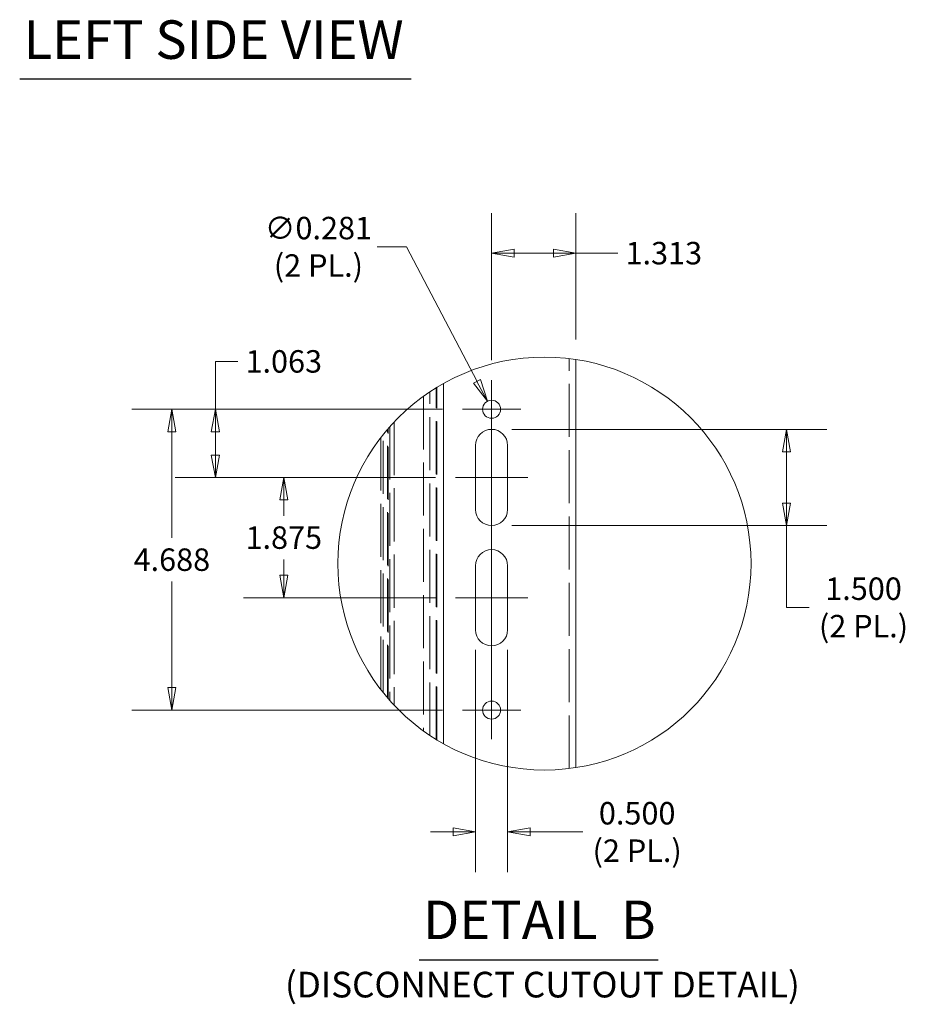
# Model space of a CAD drawing. Units: inches. Extents: x 12 to 328, y 6 to 204.
# Drawn here: x 17 to 72, y 17 to 79 of the extents above; entities that cross this region are included whole.
import ezdxf

# ---------------------------------------------------------------- set-up
doc = ezdxf.new("R2010")
doc.units = ezdxf.units.IN
doc.header["$LTSCALE"] = 20
doc.header["$MEASUREMENT"] = 0
doc.linetypes.add('DASHED', pattern=[0.2067, 0.1654, -0.0413])
doc.layers.get('0').update_dxf_attribs({"lineweight": 0})
for name, color, linetype, lineweight in [('Center Mark (ANSI)', 7, 'Continuous', 5), ('Centerline (ANSI)', 7, 'Continuous', 5), ('Detail Boundary (ANSI)', 7, 'Continuous', 5), ('Dimension (ANSI)', 7, 'Continuous', 5), ('Hidden (ANSI)', 7, 'DASHED', 5), ('Hidden Narrow (ANSI)', 7, 'DASHED', 5), ('Symbol (ANSI)', 7, 'Continuous', 5), ('Visible (ANSI)', 7, 'Continuous', 5)]:
    doc.layers.add(name, color=color, linetype=linetype, lineweight=lineweight)
doc.styles.add('ROMANS', font='tahoma.ttf')
doc.styles.add('Text Style168', font='tahoma.ttf')
doc.styles.add('Text Style40', font='tahoma.ttf')
doc.dimstyles.new('Default (ANSI)', dxfattribs={"dimscale": 20, "dimtxt": 0.07, "dimasz": 0.07, "dimexe": 0.125, "dimexo": 0.0625, "dimgap": 0.031496, "dimtad": 0, "dimtih": 1, "dimtoh": 1, "dimrnd": 1e-08, "dimzin": 0, "dimdsep": 46, "dimtxsty": 'ROMANS', "dimblk": 'Filled-1', "dimcen": 0.09, "dimdle": 0.393701, "dimclrd": 256, "dimclre": 256, "dimclrt": 256, "dimadec": 0, "dimazin": 0, "dimtfac": 0.928571, "dimtofl": 0, "dimtmove": 0, "dimatfit": 3, "dimfxl": 1, "dimtolj": 1, "dimtzin": 0, "dimlwd": -1, "dimlwe": -1, "dimarcsym": 0})

# ---------------------------------------------------------------- blocks, each defined once
blk = doc.blocks.new('2dTransSymbol2')
at = {"layer": 'Detail Boundary (ANSI)'}
blk.add_circle((2.4729, 2.2406), 0.6435, dxfattribs=at)
blk = doc.blocks.new('Filled-1')
at = {"color": 0}
for p, q in [((0, 0), (-1, 0.179)), ((-1, 0.179), (-1, -0.179)), ((-1, 0), (0, 0)), ((-1, -0.179), (0, 0))]:
    blk.add_line(p, q, dxfattribs=at)
at = {"color": 0, "flags": 128}
blk.add_lwpolyline([(-1, -0.179), (0, 0), (-1, 0.179), (-1, -0.179)], dxfattribs=at)
at = {"color": 0}
blk.add_solid([(-1, -0.179), (0, 0), (-1, 0.179), (-1, -0.179)], dxfattribs=at)
blk = doc.blocks.new('*D30')
at = {"layer": 'Defpoints', "color": 0, "transparency": 16777216}
for p in [(44.354, 54.43), (28.956, 50.18), (43.917, 50.18)]:
    blk.add_point(p, dxfattribs=at)
at = {"layer": 'Dimension (ANSI)', "transparency": 16777216}
for p, q in [((28.956, 54.43), (28.956, 57.414)), ((28.956, 57.414), (30.356, 57.414)), ((43.104, 54.43), (26.456, 54.43)), ((28.956, 51.58), (28.956, 53.03)), ((42.667, 50.18), (26.456, 50.18))]:
    blk.add_line(p, q, dxfattribs=at)
at = {"layer": 'Dimension (ANSI)', "transparency": 16777216, "xscale": 1.400000005960464, "yscale": 1.400000005960464, "zscale": 1.400000005960464}
for p, rotation in [((28.956, 54.43), 90), ((28.956, 50.18), 270)]:
    blk.add_blockref('Filled-1', p, dxfattribs=dict(at, rotation=rotation))
at = {"layer": 'Dimension (ANSI)', "transparency": 16777216, "insert": (33.219, 57.414), "char_height": 1.4, "attachment_point": 5, "style": 'ROMANS'}
blk.add_mtext('\\A1;1.063', dxfattribs=at)
blk = doc.blocks.new('*D31')
at = {"layer": 'Defpoints', "color": 0, "transparency": 16777216}
for p in [(33.219, 50.18), (43.917, 50.18), (43.917, 42.68)]:
    blk.add_point(p, dxfattribs=at)
at = {"layer": 'Dimension (ANSI)', "transparency": 16777216}
for p, q in [((42.667, 50.18), (30.719, 50.18)), ((33.219, 48.78), (33.219, 47.792)), ((33.219, 44.08), (33.219, 45.068)), ((42.667, 42.68), (30.719, 42.68))]:
    blk.add_line(p, q, dxfattribs=at)
at = {"layer": 'Dimension (ANSI)', "transparency": 16777216, "xscale": 1.400000005960464, "yscale": 1.400000005960464, "zscale": 1.400000005960464}
for p, rotation in [((33.219, 50.18), 90), ((33.219, 42.68), 270)]:
    blk.add_blockref('Filled-1', p, dxfattribs=dict(at, rotation=rotation))
at = {"layer": 'Dimension (ANSI)', "transparency": 16777216, "insert": (33.219, 46.43), "char_height": 1.4, "attachment_point": 5, "style": 'ROMANS'}
blk.add_mtext('\\A1;1.875', dxfattribs=at)
blk = doc.blocks.new('*D32')
at = {"layer": 'Defpoints', "color": 0, "transparency": 16777216}
for p in [(44.354, 54.43), (26.247, 35.68), (44.354, 35.68)]:
    blk.add_point(p, dxfattribs=at)
at = {"layer": 'Dimension (ANSI)', "transparency": 16777216}
for p, q in [((43.104, 54.43), (23.747, 54.43)), ((26.247, 53.03), (26.247, 46.417)), ((26.247, 37.08), (26.247, 43.693)), ((43.104, 35.68), (23.747, 35.68))]:
    blk.add_line(p, q, dxfattribs=at)
at = {"layer": 'Dimension (ANSI)', "transparency": 16777216, "xscale": 1.400000005960464, "yscale": 1.400000005960464, "zscale": 1.400000005960464}
for p, rotation in [((26.247, 54.43), 90), ((26.247, 35.68), 270)]:
    blk.add_blockref('Filled-1', p, dxfattribs=dict(at, rotation=rotation))
at = {"layer": 'Dimension (ANSI)', "transparency": 16777216, "insert": (26.247, 45.055), "char_height": 1.4, "attachment_point": 5, "style": 'ROMANS'}
blk.add_mtext('\\A1;4.688', dxfattribs=at)
blk = doc.blocks.new('*D33')
at = {"layer": 'Defpoints', "color": 0, "transparency": 16777216}
for p in [(46.167, 64.164), (51.417, 57.532), (46.167, 56.242)]:
    blk.add_point(p, dxfattribs=at)
at = {"layer": 'Dimension (ANSI)', "transparency": 16777216}
for p, q in [((46.167, 57.492), (46.167, 66.664)), ((51.417, 58.782), (51.417, 66.664)), ((47.567, 64.164), (50.017, 64.164)), ((51.417, 64.164), (54.033, 64.164))]:
    blk.add_line(p, q, dxfattribs=at)
at = {"layer": 'Dimension (ANSI)', "transparency": 16777216, "xscale": 1.400000005960464, "yscale": 1.400000005960464, "zscale": 1.400000005960464, "rotation": 180}
blk.add_blockref('Filled-1', (46.167, 64.164), dxfattribs=at)
at = {"layer": 'Dimension (ANSI)', "transparency": 16777216, "xscale": 1.400000005960464, "yscale": 1.400000005960464, "zscale": 1.400000005960464}
blk.add_blockref('Filled-1', (51.417, 64.164), dxfattribs=at)
at = {"layer": 'Dimension (ANSI)', "transparency": 16777216, "insert": (56.896, 64.164), "char_height": 1.4, "attachment_point": 5, "style": 'ROMANS'}
blk.add_mtext('\\A1;1.313', dxfattribs=at)
blk = doc.blocks.new('*D34')
at = {"layer": 'Defpoints', "color": 0, "transparency": 16777216}
for p in [(46.167, 53.18), (46.167, 47.18), (64.544, 47.18)]:
    blk.add_point(p, dxfattribs=at)
at = {"layer": 'Dimension (ANSI)', "transparency": 16777216}
for p, q in [((47.417, 53.18), (67.044, 53.18)), ((64.544, 51.78), (64.544, 48.58)), ((47.417, 47.18), (67.044, 47.18)), ((64.544, 42.079), (64.544, 47.18)), ((65.944, 42.079), (64.544, 42.079))]:
    blk.add_line(p, q, dxfattribs=at)
at = {"layer": 'Dimension (ANSI)', "transparency": 16777216, "xscale": 1.400000005960464, "yscale": 1.400000005960464, "zscale": 1.400000005960464}
for p, rotation in [((64.544, 53.18), 90), ((64.544, 47.18), 270)]:
    blk.add_blockref('Filled-1', p, dxfattribs=dict(at, rotation=rotation))
at = {"layer": 'Dimension (ANSI)', "transparency": 16777216, "insert": (69.337, 42.079), "char_height": 1.4, "attachment_point": 5, "style": 'ROMANS'}
blk.add_mtext('\\A1;\\fTahoma|b0|i0;\\H1.4000;1.500\\P\\fTahoma|b0|i0;\\H1.4000;(2 PL.)', dxfattribs=at)
blk = doc.blocks.new('*D35')
at = {"layer": 'Defpoints', "color": 0, "transparency": 16777216}
for p in [(45.906, 54.928), (46.428, 53.931)]:
    blk.add_point(p, dxfattribs=at)
at = {"layer": 'Dimension (ANSI)', "transparency": 16777216}
for p, q in [((39.043, 64.559), (40.864, 64.559)), ((40.864, 64.559), (45.257, 56.168)), ((46.167, 52.63), (46.167, 56.23)), ((44.367, 54.43), (47.967, 54.43))]:
    blk.add_line(p, q, dxfattribs=at)
at = {"layer": 'Dimension (ANSI)', "transparency": 16777216, "xscale": 1.400000005960464, "yscale": 1.400000005960464, "zscale": 1.400000005960464, "rotation": 297.6350615992373}
blk.add_blockref('Filled-1', (45.906, 54.928), dxfattribs=at)
at = {"layer": 'Dimension (ANSI)', "transparency": 16777216, "insert": (35.377, 64.559), "char_height": 1.4, "attachment_point": 5, "style": 'ROMANS'}
blk.add_mtext('\\A1;\\fTahoma|b0|i0;\\H1.4000;∅0.281\\P\\fTahoma|b0|i0;\\H1.4000;(2 PL.)', dxfattribs=at)
blk = doc.blocks.new('*D36')
at = {"layer": 'Defpoints', "color": 0, "transparency": 16777216}
for p in [(45.167, 40.68), (47.167, 40.68), (45.167, 28.081)]:
    blk.add_point(p, dxfattribs=at)
at = {"layer": 'Dimension (ANSI)', "transparency": 16777216}
for p, q in [((45.167, 39.43), (45.167, 25.581)), ((47.167, 39.43), (47.167, 25.581)), ((43.767, 28.081), (42.367, 28.081)), ((48.567, 28.081), (51.842, 28.081))]:
    blk.add_line(p, q, dxfattribs=at)
at = {"layer": 'Dimension (ANSI)', "transparency": 16777216, "xscale": 1.400000005960464, "yscale": 1.400000005960464, "zscale": 1.400000005960464}
blk.add_blockref('Filled-1', (45.167, 28.081), dxfattribs=at)
at = {"layer": 'Dimension (ANSI)', "transparency": 16777216, "xscale": 1.400000005960464, "yscale": 1.400000005960464, "zscale": 1.400000005960464, "rotation": 180}
blk.add_blockref('Filled-1', (47.167, 28.081), dxfattribs=at)
at = {"layer": 'Dimension (ANSI)', "transparency": 16777216, "insert": (55.235, 28.081), "char_height": 1.4, "attachment_point": 5, "style": 'ROMANS'}
blk.add_mtext('\\A1;\\fTahoma|b0|i0;\\H1.4000;0.500\\P\\fTahoma|b0|i0;\\H1.4000;(2 PL.)', dxfattribs=at)

msp = doc.modelspace()

# ---------------------------------------------------------------- linework, layer by layer
at = {"layer": 'Center Mark (ANSI)', "linetype": 'Continuous'}
for p, q in [((47.9793, 54.4297), (44.3543, 54.4297)), ((47.9793, 35.6797), (44.3543, 35.6797))]:
    msp.add_line(p, q, dxfattribs=at)
at = {"layer": 'Centerline (ANSI)', "linetype": 'Continuous'}
for p, q in [((46.1668, 56.2422), (46.1668, 33.8672)), ((43.9168, 50.1797), (48.4168, 50.1797)), ((43.9168, 42.6797), (48.4168, 42.6797))]:
    msp.add_line(p, q, dxfattribs=at)
at = {"layer": 'Hidden (ANSI)'}
for p, q in [((51.0008, 32.033), (51.0008, 57.5894)), ((41.9168, 55.2409), (41.9168, 34.3815)), ((42.322, 34.1001), (42.322, 55.5222)), ((42.742, 33.8319), (42.742, 55.7904)), ((42.7508, 33.8265), (42.7508, 55.7958)), ((39.4168, 36.7602), (39.4168, 52.8622)), ((39.682, 36.4402), (39.682, 53.1822)), ((39.8328, 53.3552), (39.8328, 36.2671)), ((39.262, 36.9572), (39.262, 52.6651))]:
    msp.add_line(p, q, dxfattribs=at)
at = {"layer": 'Hidden Narrow (ANSI)'}
for p, q in [((42.7164, 33.8476), (42.7164, 55.7748)), ((40.0913, 53.6379), (40.0913, 35.9845)), ((39.732, 36.3821), (39.732, 53.2403))]:
    msp.add_line(p, q, dxfattribs=at)
at = {"layer": 'Symbol (ANSI)', "lineweight": 30}
for p, q in [((16.7676, 75.0263), (41.1586, 75.0263)), ((41.6608, 20.1112), (56.5373, 20.1112))]:
    msp.add_line(p, q, dxfattribs=at)
at = {"layer": 'Visible (ANSI)'}
for p, q in [((51.4168, 57.5323), (51.4168, 32.0901)), ((43.1668, 56.0393), (43.1668, 33.583)), ((45.1668, 48.1797), (45.1668, 52.1797)), ((47.1668, 52.1797), (47.1668, 48.1797)), ((45.1668, 40.6797), (45.1668, 44.6797)), ((47.1668, 44.6797), (47.1668, 40.6797))]:
    msp.add_line(p, q, dxfattribs=at)
for centre in [(46.1668, 54.4297), (46.1668, 35.6797)]:
    msp.add_circle(centre, 0.5625, dxfattribs=at)
for centre, start, end in [((46.1668, 52.1797), 0, 180), ((46.1668, 48.1797), 180, 0), ((46.1668, 44.6797), 0, 180), ((46.1668, 40.6797), 180, 0)]:
    msp.add_arc(centre, 1, start, end, dxfattribs=at)

# ---------------------------------------------------------------- block references
at = {"xscale": 20, "yscale": 20, "zscale": 20}
msp.add_blockref('2dTransSymbol2', (0, 0), dxfattribs=at)

# ---------------------------------------------------------------- texts
at = {"layer": 'Symbol (ANSI)', "attachment_point": 7}
for s, insert, char_height, style in [('LEFT SIDE VIEW', (17.0076, 75.5235), 2.4, 'Text Style168'), ('DETAIL  B', (41.9008, 20.6512), 2.4, 'Text Style168'), ('(DISCONNECT CUTOUT DETAIL)', (33.2946, 17.266), 1.6, 'Text Style40')]:
    msp.add_mtext(s, dxfattribs=dict(at, insert=insert, char_height=char_height, style=style))

# ---------------------------------------------------------------- dimensions: what is measured, and where the dimension line sits
at = {"layer": 'Dimension (ANSI)'}
dim = msp.add_diameter_dim_2p(p1=(46.4277, 53.9313), p2=(45.9059, 54.928), text='\\fTahoma|b0|i0;\\H1.4000;<>\\P\\fTahoma|b0|i0;\\H1.4000;(2 PL.)', dimstyle='Default (ANSI)', override={"dimgap": 0.031496, "dimdec": 3, "dimlfac": 0.25, "dimtol": 0, "dimlim": 0, "dimtp": 0, "dimtm": 0, "dimtdec": 3}, dxfattribs=at)
dim.commit()
dim.dimension.update_dxf_attribs({"geometry": '*D35', "text_midpoint": (35.3765, 64.5586), "dimtype": 163})
for base, p1, p2, angle, override, picture, middle in [((46.1668008726, 64.1644706892), (51.4168008726, 57.5322685656), (46.1668008726, 56.2421546891), 180, {"dimgap": 0.031496, "dimtih": 0, "dimtoh": 0, "dimdec": 3, "dimlfac": 0.25, "dimtol": 0, "dimlim": 0, "dimtp": 0, "dimtm": 0, "dimtdec": 3, "dimatfit": 2}, '*D33', (56.895624663, 64.1644706892)), ((28.9560823876, 50.1796546891), (44.3543008726, 54.4296546891), (43.9168008726, 50.1796546891), 90, {"dimgap": 0.031496, "dimdec": 3, "dimlfac": 0.25, "dimtol": 0, "dimlim": 0, "dimtp": 0, "dimtm": 0, "dimtdec": 3, "dimatfit": 2}, '*D30', (33.2190459588, 57.4136647628)), ((26.246779755, 35.6796546891), (44.3543008726, 54.4296546891), (44.3543008726, 35.6796546891), 90, {"dimgap": 0.031496, "dimdec": 3, "dimlfac": 0.25, "dimtol": 0, "dimlim": 0, "dimtp": 0, "dimtm": 0, "dimtdec": 3, "dimatfit": 1}, '*D32', (26.246779755, 45.0546546891)), ((33.219, 50.1797), (43.9168, 42.6797), (43.9168, 50.1797), 90, {"dimgap": 0.031496, "dimdec": 3, "dimlfac": 0.25, "dimtol": 0, "dimlim": 0, "dimtp": 0, "dimtm": 0, "dimtdec": 3, "dimatfit": 1}, '*D31', (33.219, 46.4297))]:
    dim = msp.add_linear_dim(base=base, p1=p1, p2=p2, angle=angle, dimstyle='Default (ANSI)', override=override, dxfattribs=at)
    dim.commit()
    dim.dimension.update_dxf_attribs({"geometry": picture, "text_midpoint": middle, "dimtype": 160})
for base, p1, p2, angle, override, picture, middle in [((64.5441, 47.1797), (46.1668, 53.1797), (46.1668, 47.1797), 90, {"dimgap": 0.031496, "dimdec": 3, "dimlfac": 0.25, "dimtol": 0, "dimlim": 0, "dimtp": 0, "dimtm": 0, "dimtdec": 3, "dimtmove": 1, "dimatfit": 2}, '*D34', (64.6855, 42.0788)), ((45.1668, 28.0812), (47.1668, 40.6797), (45.1668, 40.6797), 180, {"dimgap": 0.031496, "dimtih": 0, "dimtoh": 0, "dimdec": 3, "dimlfac": 0.25, "dimtol": 0, "dimlim": 0, "dimtp": 0, "dimtm": 0, "dimtdec": 3, "dimatfit": 1}, '*D36', (55.2354, 28.0812))]:
    dim = msp.add_linear_dim(base=base, p1=p1, p2=p2, angle=angle, text='\\fTahoma|b0|i0;\\H1.4000;<>\\P\\fTahoma|b0|i0;\\H1.4000;(2 PL.)', dimstyle='Default (ANSI)', override=override, dxfattribs=at)
    dim.commit()
    dim.dimension.update_dxf_attribs({"geometry": picture, "text_midpoint": middle, "dimtype": 160})

doc.saveas('drawing.dxf')
